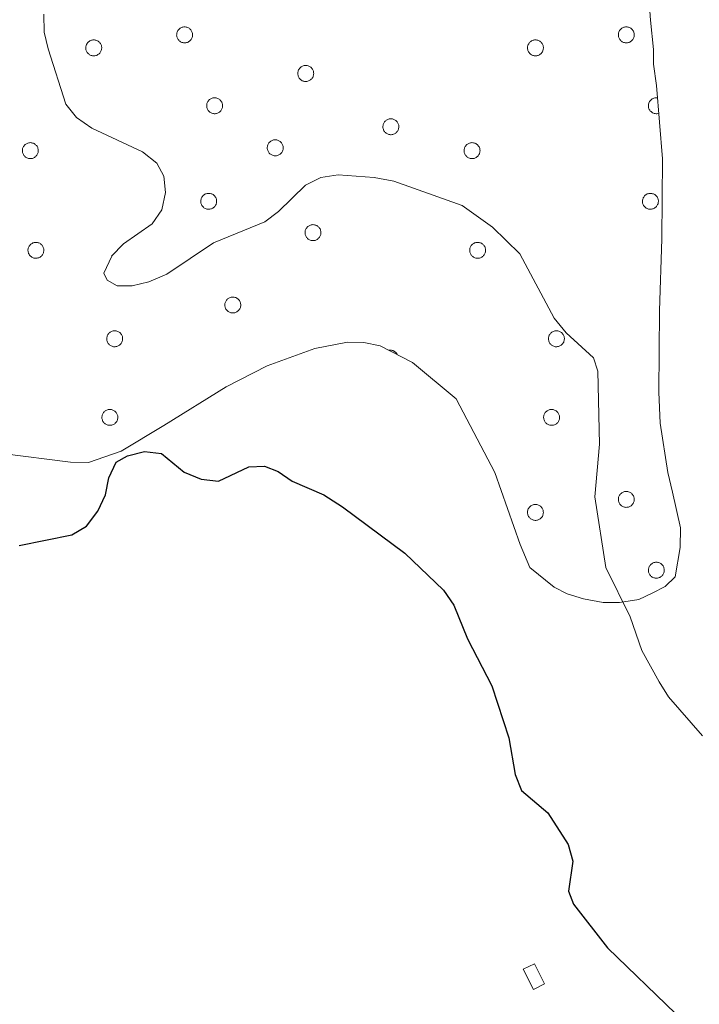
# Model space of a CAD drawing. Units: metres. Extents: x 582887 to 587379, y 4712339 to 4715364.
# Drawn here: x 584700 to 584799, y 4712915 to 4713059 of the extents above; entities that cross this region are included whole.
import ezdxf

# ---------------------------------------------------------------- set-up
doc = ezdxf.new("R2010")
doc.units = ezdxf.units.M
doc.header["$MEASUREMENT"] = 0
for name, color, linetype, lineweight in [('Level 15', 1, 'Continuous', 0), ('Level 35', 92, 'Continuous', 0), ('Level 36', 19, 'Continuous', 40), ('Level 4', 36, 'Continuous', 30), ('Level 5', 36, 'Continuous', 0), ('Level 52', 1, 'Continuous', 13)]:
    doc.layers.add(name, color=color, linetype=linetype, lineweight=lineweight)

msp = doc.modelspace()

# ---------------------------------------------------------------- linework, layer by layer
at = {"layer": 'Level 15', "color": 5, "linetype": 'Continuous', "lineweight": 0}
msp.add_polyline3d([(584773.3, 4712919.95, 429.34), (584774.8, 4712916.99, 429.34), (584776.42, 4712917.81, 429.34), (584774.92, 4712920.77, 429.34), (584773.3, 4712919.95, 429.34)], dxfattribs=at)
at = {"layer": 'Level 35', "color": 92, "linetype": 'Continuous', "lineweight": 0, "ltscale": 0.5}
for points in [[(584791.04, 4713069.72, 419.37), (584791.89, 4713058.51, 419.37), (584792.33, 4713054.22, 419.37), (584792.31, 4713052.07, 419.37), (584792.76, 4713048.97, 419.37), (584793.62, 4713038.24, 419.37), (584793.52, 4713026.57, 419.37), (584793.19, 4713016.09, 419.37), (584793.08, 4713004.18, 419.37), (584793.28, 4712999.65, 419.92), (584794.41, 4712992.49, 420.64), (584795.1, 4712989.62, 420.83), (584796.24, 4712984.37, 421.01), (584796.22, 4712981.51, 421.19), (584795.47, 4712977.23, 421.55), (584794.02, 4712975.81, 421.73), (584792.11, 4712974.88, 421.73), (584790.19, 4712973.94, 422.1), (584787.33, 4712973.49, 422.64), (584784.95, 4712973.51, 423), (584782.09, 4712974.01, 423.37), (584779.72, 4712974.75, 423.91), (584777.82, 4712975.72, 423.91), (584774.27, 4712978.61, 424.09), (584772.87, 4712981.96, 424.09), (584769.15, 4712992.47, 424.09), (584763.53, 4713003.24, 423.91), (584757.14, 4713008.54, 423.55), (584752.4, 4713010.97, 423.37), (584750.02, 4713011.46, 423.18), (584747.64, 4713011.49, 423.18), (584742.87, 4713010.58, 423), (584735.93, 4713008.02, 423)], [(584735.93, 4713008.02, 423), (584729.95, 4713004.97, 423), (584720.85, 4712999.33, 423.37), (584714.62, 4712995.57, 424.27), (584709.84, 4712993.95, 424.64), (584707.22, 4712993.97, 424.64), (584697.22, 4712995.25, 424.82), (584689.37, 4712996.03, 425.54), (584679.14, 4712998.51, 425.54), (584675.35, 4713000.92, 425.54), (584673.7, 4713003.32, 425.54), (584673.02, 4713006.9, 425.54), (584671.93, 4713018.11, 425.54), (584670.99, 4713020.26, 425.54), (584666.07, 4713029.84, 427.36), (584665.14, 4713031.75, 427.9), (584664.21, 4713034.14, 428.27), (584663.52, 4713037.48, 428.27), (584663.31, 4713040.34, 428.27), (584663.16, 4713051.07, 428.09), (584663, 4713059.88, 427.36)]]:
    msp.add_polyline3d(points, dxfattribs=at)
at = {"layer": 'Level 36', "color": 92, "linetype": 'Continuous', "lineweight": 0}
for points in [[(584722.78, 4713056.77), (584722.83, 4713056.88), (584722.88, 4713056.98), (584722.95, 4713057.07), (584723.03, 4713057.16), (584723.11, 4713057.24), (584723.2, 4713057.31), (584723.3, 4713057.37), (584723.41, 4713057.42), (584723.51, 4713057.46), (584723.63, 4713057.49), (584723.74, 4713057.51), (584723.85, 4713057.52), (584723.97, 4713057.51), (584724.09, 4713057.49), (584724.2, 4713057.47), (584724.31, 4713057.43), (584724.41, 4713057.38), (584724.51, 4713057.32), (584724.6, 4713057.25), (584724.69, 4713057.17), (584724.77, 4713057.08), (584724.83, 4713056.99), (584724.89, 4713056.89), (584724.94, 4713056.79), (584724.98, 4713056.68), (584725.01, 4713056.56), (584725.02, 4713056.45), (584725.03, 4713056.33), (584725.02, 4713056.22), (584725, 4713056.1), (584724.97, 4713055.99), (584724.93, 4713055.88), (584724.87, 4713055.78), (584724.81, 4713055.68), (584724.74, 4713055.59), (584724.66, 4713055.51), (584724.57, 4713055.43), (584724.48, 4713055.37), (584724.38, 4713055.31), (584724.27, 4713055.26), (584724.16, 4713055.23), (584724.05, 4713055.21), (584723.93, 4713055.19), (584723.82, 4713055.19), (584723.7, 4713055.2), (584723.59, 4713055.22), (584723.48, 4713055.26), (584723.37, 4713055.3), (584723.27, 4713055.36), (584723.17, 4713055.42), (584723.08, 4713055.5), (584723, 4713055.58), (584722.93, 4713055.67), (584722.86, 4713055.76), (584722.81, 4713055.87), (584722.77, 4713055.98), (584722.73, 4713056.09), (584722.71, 4713056.2), (584722.7, 4713056.32), (584722.71, 4713056.43), (584722.72, 4713056.55), (584722.74, 4713056.66), (584722.78, 4713056.77)], [(584787.26, 4713056.77), (584787.31, 4713056.88), (584787.36, 4713056.98), (584787.43, 4713057.07), (584787.51, 4713057.16), (584787.59, 4713057.24), (584787.68, 4713057.31), (584787.78, 4713057.37), (584787.88, 4713057.42), (584787.99, 4713057.46), (584788.1, 4713057.49), (584788.22, 4713057.51), (584788.33, 4713057.51), (584788.45, 4713057.51), (584788.57, 4713057.49), (584788.68, 4713057.46), (584788.79, 4713057.43), (584788.89, 4713057.38), (584788.99, 4713057.32), (584789.08, 4713057.25), (584789.17, 4713057.17), (584789.25, 4713057.08), (584789.31, 4713056.99), (584789.37, 4713056.89), (584789.42, 4713056.79), (584789.46, 4713056.68), (584789.49, 4713056.56), (584789.5, 4713056.45), (584789.51, 4713056.33), (584789.5, 4713056.22), (584789.48, 4713056.1), (584789.45, 4713055.99), (584789.41, 4713055.88), (584789.35, 4713055.78), (584789.29, 4713055.68), (584789.22, 4713055.59), (584789.14, 4713055.51), (584789.05, 4713055.43), (584788.96, 4713055.37), (584788.85, 4713055.31), (584788.75, 4713055.26), (584788.64, 4713055.23), (584788.53, 4713055.2), (584788.41, 4713055.19), (584788.29, 4713055.19), (584788.18, 4713055.2), (584788.07, 4713055.22), (584787.95, 4713055.26), (584787.85, 4713055.3), (584787.75, 4713055.36), (584787.65, 4713055.42), (584787.56, 4713055.5), (584787.48, 4713055.58), (584787.41, 4713055.67), (584787.34, 4713055.76), (584787.29, 4713055.87), (584787.25, 4713055.97), (584787.21, 4713056.08), (584787.19, 4713056.2), (584787.18, 4713056.32), (584787.18, 4713056.43), (584787.2, 4713056.54), (584787.22, 4713056.66), (584787.26, 4713056.77)], [(584709.51, 4713054.87), (584709.56, 4713054.97), (584709.62, 4713055.08), (584709.69, 4713055.17), (584709.76, 4713055.26), (584709.85, 4713055.34), (584709.94, 4713055.41), (584710.04, 4713055.47), (584710.14, 4713055.52), (584710.25, 4713055.56), (584710.36, 4713055.59), (584710.47, 4713055.61), (584710.59, 4713055.61), (584710.71, 4713055.61), (584710.82, 4713055.59), (584710.93, 4713055.56), (584711.04, 4713055.53), (584711.15, 4713055.48), (584711.25, 4713055.42), (584711.34, 4713055.35), (584711.43, 4713055.27), (584711.5, 4713055.18), (584711.57, 4713055.09), (584711.63, 4713054.99), (584711.68, 4713054.88), (584711.71, 4713054.78), (584711.74, 4713054.66), (584711.76, 4713054.55), (584711.76, 4713054.43), (584711.75, 4713054.32), (584711.73, 4713054.2), (584711.7, 4713054.09), (584711.66, 4713053.98), (584711.61, 4713053.88), (584711.55, 4713053.78), (584711.48, 4713053.69), (584711.4, 4713053.61), (584711.31, 4713053.53), (584711.21, 4713053.47), (584711.11, 4713053.41), (584711.01, 4713053.36), (584710.89, 4713053.33), (584710.78, 4713053.3), (584710.67, 4713053.29), (584710.55, 4713053.29), (584710.43, 4713053.3), (584710.32, 4713053.32), (584710.21, 4713053.36), (584710.1, 4713053.4), (584710, 4713053.46), (584709.91, 4713053.52), (584709.82, 4713053.6), (584709.73, 4713053.68), (584709.66, 4713053.77), (584709.6, 4713053.86), (584709.54, 4713053.97), (584709.5, 4713054.07), (584709.47, 4713054.18), (584709.45, 4713054.3), (584709.44, 4713054.41), (584709.44, 4713054.53), (584709.45, 4713054.64), (584709.48, 4713054.76), (584709.51, 4713054.87)], [(584773.99, 4713054.87), (584774.04, 4713054.97), (584774.1, 4713055.07), (584774.16, 4713055.17), (584774.24, 4713055.26), (584774.32, 4713055.34), (584774.42, 4713055.41), (584774.51, 4713055.47), (584774.62, 4713055.52), (584774.73, 4713055.56), (584774.84, 4713055.59), (584774.95, 4713055.61), (584775.07, 4713055.61), (584775.19, 4713055.61), (584775.3, 4713055.59), (584775.41, 4713055.56), (584775.52, 4713055.53), (584775.63, 4713055.48), (584775.73, 4713055.42), (584775.82, 4713055.35), (584775.9, 4713055.27), (584775.98, 4713055.18), (584776.05, 4713055.09), (584776.11, 4713054.99), (584776.16, 4713054.88), (584776.19, 4713054.78), (584776.22, 4713054.66), (584776.24, 4713054.55), (584776.24, 4713054.43), (584776.23, 4713054.32), (584776.21, 4713054.2), (584776.18, 4713054.09), (584776.14, 4713053.98), (584776.09, 4713053.88), (584776.03, 4713053.78), (584775.95, 4713053.69), (584775.87, 4713053.61), (584775.79, 4713053.53), (584775.69, 4713053.46), (584775.59, 4713053.41), (584775.48, 4713053.36), (584775.37, 4713053.33), (584775.26, 4713053.3), (584775.15, 4713053.29), (584775.03, 4713053.29), (584774.91, 4713053.3), (584774.8, 4713053.32), (584774.69, 4713053.36), (584774.58, 4713053.4), (584774.48, 4713053.46), (584774.38, 4713053.52), (584774.29, 4713053.59), (584774.21, 4713053.68), (584774.14, 4713053.77), (584774.08, 4713053.86), (584774.02, 4713053.97), (584773.98, 4713054.07), (584773.95, 4713054.18), (584773.93, 4713054.3), (584773.92, 4713054.41), (584773.92, 4713054.53), (584773.93, 4713054.64), (584773.96, 4713054.76), (584773.99, 4713054.87)], [(584740.46, 4713051.14), (584740.51, 4713051.24), (584740.57, 4713051.34), (584740.63, 4713051.44), (584740.71, 4713051.52), (584740.79, 4713051.6), (584740.88, 4713051.68), (584740.98, 4713051.74), (584741.09, 4713051.79), (584741.19, 4713051.83), (584741.31, 4713051.86), (584741.42, 4713051.88), (584741.54, 4713051.88), (584741.65, 4713051.88), (584741.77, 4713051.86), (584741.88, 4713051.83), (584741.99, 4713051.79), (584742.09, 4713051.74), (584742.19, 4713051.68), (584742.29, 4713051.62), (584742.37, 4713051.54), (584742.45, 4713051.45), (584742.52, 4713051.36), (584742.58, 4713051.26), (584742.62, 4713051.15), (584742.66, 4713051.04), (584742.69, 4713050.93), (584742.7, 4713050.82), (584742.71, 4713050.7), (584742.7, 4713050.58), (584742.68, 4713050.47), (584742.65, 4713050.36), (584742.61, 4713050.25), (584742.56, 4713050.15), (584742.49, 4713050.05), (584742.42, 4713049.96), (584742.34, 4713049.88), (584742.25, 4713049.8), (584742.16, 4713049.73), (584742.06, 4713049.68), (584741.95, 4713049.63), (584741.84, 4713049.6), (584741.73, 4713049.57), (584741.61, 4713049.56), (584741.5, 4713049.56), (584741.38, 4713049.57), (584741.27, 4713049.59), (584741.16, 4713049.62), (584741.05, 4713049.67), (584740.95, 4713049.72), (584740.85, 4713049.79), (584740.76, 4713049.86), (584740.68, 4713049.94), (584740.61, 4713050.04), (584740.55, 4713050.13), (584740.49, 4713050.23), (584740.45, 4713050.34), (584740.42, 4713050.45), (584740.39, 4713050.57), (584740.39, 4713050.68), (584740.39, 4713050.8), (584740.4, 4713050.91), (584740.43, 4713051.03), (584740.46, 4713051.14)], [(584727.16, 4713046.43), (584727.21, 4713046.53), (584727.27, 4713046.63), (584727.33, 4713046.73), (584727.41, 4713046.82), (584727.49, 4713046.9), (584727.59, 4713046.97), (584727.69, 4713047.03), (584727.79, 4713047.08), (584727.9, 4713047.12), (584728.01, 4713047.15), (584728.12, 4713047.17), (584728.24, 4713047.17), (584728.35, 4713047.17), (584728.47, 4713047.15), (584728.58, 4713047.12), (584728.69, 4713047.08), (584728.8, 4713047.04), (584728.89, 4713046.98), (584728.99, 4713046.91), (584729.07, 4713046.83), (584729.15, 4713046.74), (584729.22, 4713046.65), (584729.28, 4713046.55), (584729.33, 4713046.44), (584729.36, 4713046.34), (584729.39, 4713046.22), (584729.41, 4713046.11), (584729.41, 4713045.99), (584729.4, 4713045.88), (584729.38, 4713045.76), (584729.35, 4713045.65), (584729.31, 4713045.54), (584729.26, 4713045.44), (584729.2, 4713045.34), (584729.13, 4713045.25), (584729.05, 4713045.17), (584728.96, 4713045.09), (584728.86, 4713045.02), (584728.76, 4713044.97), (584728.65, 4713044.92), (584728.54, 4713044.89), (584728.43, 4713044.86), (584728.31, 4713044.85), (584728.2, 4713044.85), (584728.08, 4713044.86), (584727.97, 4713044.88), (584727.86, 4713044.92), (584727.75, 4713044.96), (584727.65, 4713045.02), (584727.55, 4713045.08), (584727.47, 4713045.15), (584727.38, 4713045.24), (584727.31, 4713045.33), (584727.25, 4713045.42), (584727.19, 4713045.52), (584727.15, 4713045.63), (584727.12, 4713045.74), (584727.1, 4713045.86), (584727.09, 4713045.97), (584727.09, 4713046.09), (584727.1, 4713046.2), (584727.13, 4713046.32), (584727.16, 4713046.43)], [(584752.89, 4713043.36), (584752.94, 4713043.46), (584752.99, 4713043.56), (584753.06, 4713043.66), (584753.14, 4713043.75), (584753.22, 4713043.83), (584753.31, 4713043.9), (584753.41, 4713043.96), (584753.52, 4713044.01), (584753.63, 4713044.05), (584753.74, 4713044.08), (584753.85, 4713044.1), (584753.97, 4713044.1), (584754.08, 4713044.1), (584754.2, 4713044.08), (584754.31, 4713044.06), (584754.42, 4713044.02), (584754.52, 4713043.97), (584754.62, 4713043.91), (584754.72, 4713043.84), (584754.8, 4713043.76), (584754.88, 4713043.67), (584754.95, 4713043.58), (584755.01, 4713043.48), (584755.05, 4713043.38), (584755.09, 4713043.26), (584755.12, 4713043.15), (584755.13, 4713043.04), (584755.14, 4713042.92), (584755.13, 4713042.81), (584755.11, 4713042.69), (584755.08, 4713042.58), (584755.04, 4713042.47), (584754.99, 4713042.37), (584754.93, 4713042.27), (584754.85, 4713042.18), (584754.77, 4713042.1), (584754.69, 4713042.02), (584754.59, 4713041.96), (584754.49, 4713041.9), (584754.38, 4713041.85), (584754.27, 4713041.82), (584754.16, 4713041.8), (584754.04, 4713041.78), (584753.93, 4713041.78), (584753.81, 4713041.79), (584753.7, 4713041.81), (584753.59, 4713041.85), (584753.48, 4713041.89), (584753.38, 4713041.95), (584753.28, 4713042.01), (584753.19, 4713042.08), (584753.11, 4713042.17), (584753.04, 4713042.26), (584752.97, 4713042.35), (584752.92, 4713042.46), (584752.88, 4713042.56), (584752.85, 4713042.68), (584752.82, 4713042.79), (584752.81, 4713042.9), (584752.82, 4713043.02), (584752.83, 4713043.14), (584752.85, 4713043.25), (584752.89, 4713043.36)], [(584700.26, 4713039.87), (584700.31, 4713039.98), (584700.36, 4713040.08), (584700.43, 4713040.17), (584700.51, 4713040.26), (584700.59, 4713040.34), (584700.68, 4713040.41), (584700.78, 4713040.47), (584700.89, 4713040.52), (584700.99, 4713040.56), (584701.11, 4713040.59), (584701.22, 4713040.61), (584701.34, 4713040.62), (584701.45, 4713040.61), (584701.57, 4713040.6), (584701.68, 4713040.57), (584701.79, 4713040.53), (584701.89, 4713040.48), (584701.99, 4713040.42), (584702.09, 4713040.35), (584702.17, 4713040.27), (584702.25, 4713040.19), (584702.32, 4713040.09), (584702.37, 4713039.99), (584702.42, 4713039.89), (584702.46, 4713039.78), (584702.49, 4713039.66), (584702.5, 4713039.55), (584702.51, 4713039.44), (584702.5, 4713039.32), (584702.48, 4713039.2), (584702.45, 4713039.09), (584702.41, 4713038.98), (584702.36, 4713038.88), (584702.29, 4713038.78), (584702.22, 4713038.69), (584702.14, 4713038.61), (584702.05, 4713038.53), (584701.96, 4713038.47), (584701.86, 4713038.41), (584701.75, 4713038.37), (584701.64, 4713038.33), (584701.53, 4713038.31), (584701.41, 4713038.3), (584701.3, 4713038.29), (584701.18, 4713038.3), (584701.07, 4713038.33), (584700.96, 4713038.36), (584700.85, 4713038.4), (584700.75, 4713038.46), (584700.65, 4713038.52), (584700.56, 4713038.6), (584700.48, 4713038.68), (584700.41, 4713038.77), (584700.34, 4713038.87), (584700.29, 4713038.97), (584700.25, 4713039.08), (584700.21, 4713039.19), (584700.19, 4713039.3), (584700.18, 4713039.42), (584700.19, 4713039.53), (584700.2, 4713039.65), (584700.22, 4713039.76), (584700.26, 4713039.87)], [(584736.01, 4713040.29), (584736.06, 4713040.39), (584736.11, 4713040.5), (584736.18, 4713040.59), (584736.26, 4713040.68), (584736.34, 4713040.76), (584736.43, 4713040.83), (584736.53, 4713040.89), (584736.63, 4713040.94), (584736.74, 4713040.98), (584736.86, 4713041.01), (584736.97, 4713041.03), (584737.09, 4713041.03), (584737.2, 4713041.03), (584737.32, 4713041.01), (584737.43, 4713040.98), (584737.54, 4713040.95), (584737.64, 4713040.9), (584737.74, 4713040.84), (584737.83, 4713040.77), (584737.92, 4713040.69), (584738, 4713040.6), (584738.07, 4713040.51), (584738.13, 4713040.41), (584738.17, 4713040.3), (584738.21, 4713040.2), (584738.24, 4713040.08), (584738.25, 4713039.97), (584738.26, 4713039.85), (584738.25, 4713039.74), (584738.23, 4713039.62), (584738.2, 4713039.51), (584738.16, 4713039.4), (584738.11, 4713039.3), (584738.04, 4713039.2), (584737.97, 4713039.11), (584737.89, 4713039.03), (584737.8, 4713038.95), (584737.71, 4713038.89), (584737.61, 4713038.83), (584737.5, 4713038.78), (584737.39, 4713038.75), (584737.28, 4713038.72), (584737.16, 4713038.71), (584737.05, 4713038.71), (584736.93, 4713038.72), (584736.82, 4713038.74), (584736.71, 4713038.78), (584736.6, 4713038.82), (584736.5, 4713038.88), (584736.4, 4713038.94), (584736.31, 4713039.01), (584736.23, 4713039.1), (584736.16, 4713039.19), (584736.09, 4713039.28), (584736.04, 4713039.39), (584736, 4713039.49), (584735.96, 4713039.6), (584735.94, 4713039.72), (584735.93, 4713039.83), (584735.94, 4713039.95), (584735.95, 4713040.06), (584735.97, 4713040.18), (584736.01, 4713040.29)], [(584764.74, 4713039.87), (584764.79, 4713039.98), (584764.84, 4713040.08), (584764.91, 4713040.17), (584764.99, 4713040.26), (584765.07, 4713040.34), (584765.16, 4713040.41), (584765.26, 4713040.47), (584765.36, 4713040.52), (584765.47, 4713040.56), (584765.59, 4713040.59), (584765.7, 4713040.61), (584765.81, 4713040.62), (584765.93, 4713040.61), (584766.05, 4713040.59), (584766.16, 4713040.57), (584766.27, 4713040.53), (584766.37, 4713040.48), (584766.47, 4713040.42), (584766.56, 4713040.35), (584766.65, 4713040.27), (584766.73, 4713040.18), (584766.79, 4713040.09), (584766.85, 4713039.99), (584766.9, 4713039.89), (584766.94, 4713039.78), (584766.97, 4713039.66), (584766.98, 4713039.55), (584766.99, 4713039.43), (584766.98, 4713039.32), (584766.96, 4713039.2), (584766.93, 4713039.09), (584766.89, 4713038.98), (584766.83, 4713038.88), (584766.77, 4713038.78), (584766.7, 4713038.69), (584766.62, 4713038.61), (584766.53, 4713038.53), (584766.44, 4713038.47), (584766.34, 4713038.41), (584766.23, 4713038.36), (584766.12, 4713038.33), (584766.01, 4713038.31), (584765.89, 4713038.29), (584765.77, 4713038.29), (584765.66, 4713038.3), (584765.55, 4713038.33), (584765.43, 4713038.36), (584765.33, 4713038.4), (584765.23, 4713038.46), (584765.13, 4713038.52), (584765.04, 4713038.6), (584764.96, 4713038.68), (584764.89, 4713038.77), (584764.82, 4713038.86), (584764.77, 4713038.97), (584764.73, 4713039.08), (584764.69, 4713039.19), (584764.67, 4713039.3), (584764.66, 4713039.42), (584764.67, 4713039.53), (584764.68, 4713039.65), (584764.7, 4713039.76), (584764.74, 4713039.87)], [(584726.3, 4713032.48), (584726.34, 4713032.58), (584726.4, 4713032.68), (584726.47, 4713032.78), (584726.54, 4713032.87), (584726.63, 4713032.94), (584726.72, 4713033.02), (584726.82, 4713033.08), (584726.92, 4713033.13), (584727.03, 4713033.17), (584727.14, 4713033.2), (584727.26, 4713033.22), (584727.37, 4713033.22), (584727.49, 4713033.22), (584727.6, 4713033.2), (584727.72, 4713033.17), (584727.83, 4713033.14), (584727.93, 4713033.09), (584728.03, 4713033.03), (584728.12, 4713032.96), (584728.21, 4713032.88), (584728.29, 4713032.79), (584728.35, 4713032.7), (584728.41, 4713032.6), (584728.46, 4713032.49), (584728.5, 4713032.38), (584728.53, 4713032.27), (584728.54, 4713032.16), (584728.54, 4713032.04), (584728.54, 4713031.93), (584728.52, 4713031.81), (584728.49, 4713031.7), (584728.45, 4713031.59), (584728.39, 4713031.49), (584728.33, 4713031.39), (584728.26, 4713031.3), (584728.18, 4713031.22), (584728.09, 4713031.14), (584728, 4713031.08), (584727.89, 4713031.02), (584727.79, 4713030.97), (584727.68, 4713030.94), (584727.56, 4713030.91), (584727.45, 4713030.9), (584727.33, 4713030.9), (584727.22, 4713030.91), (584727.1, 4713030.93), (584726.99, 4713030.97), (584726.89, 4713031.01), (584726.78, 4713031.06), (584726.69, 4713031.13), (584726.6, 4713031.2), (584726.52, 4713031.29), (584726.44, 4713031.38), (584726.38, 4713031.47), (584726.33, 4713031.58), (584726.28, 4713031.68), (584726.25, 4713031.79), (584726.23, 4713031.91), (584726.22, 4713032.02), (584726.22, 4713032.14), (584726.24, 4713032.25), (584726.26, 4713032.37), (584726.3, 4713032.48)], [(584790.78, 4713032.48), (584790.82, 4713032.58), (584790.88, 4713032.68), (584790.95, 4713032.78), (584791.02, 4713032.86), (584791.11, 4713032.94), (584791.2, 4713033.02), (584791.3, 4713033.08), (584791.4, 4713033.13), (584791.51, 4713033.17), (584791.62, 4713033.2), (584791.74, 4713033.22), (584791.85, 4713033.22), (584791.97, 4713033.22), (584792.08, 4713033.2), (584792.19, 4713033.17), (584792.3, 4713033.14), (584792.41, 4713033.08), (584792.51, 4713033.03), (584792.6, 4713032.96), (584792.69, 4713032.88), (584792.76, 4713032.79), (584792.83, 4713032.7), (584792.89, 4713032.6), (584792.94, 4713032.49), (584792.98, 4713032.38), (584793, 4713032.27), (584793.02, 4713032.16), (584793.02, 4713032.04), (584793.01, 4713031.92), (584792.99, 4713031.81), (584792.97, 4713031.7), (584792.92, 4713031.59), (584792.87, 4713031.49), (584792.81, 4713031.39), (584792.74, 4713031.3), (584792.66, 4713031.22), (584792.57, 4713031.14), (584792.47, 4713031.07), (584792.37, 4713031.02), (584792.27, 4713030.97), (584792.16, 4713030.94), (584792.04, 4713030.91), (584791.93, 4713030.9), (584791.81, 4713030.9), (584791.7, 4713030.91), (584791.58, 4713030.93), (584791.47, 4713030.97), (584791.37, 4713031.01), (584791.26, 4713031.06), (584791.17, 4713031.13), (584791.08, 4713031.2), (584791, 4713031.28), (584790.92, 4713031.38), (584790.86, 4713031.47), (584790.81, 4713031.57), (584790.76, 4713031.68), (584790.73, 4713031.79), (584790.71, 4713031.91), (584790.7, 4713032.02), (584790.7, 4713032.14), (584790.71, 4713032.25), (584790.74, 4713032.37), (584790.78, 4713032.48)], [(584741.52, 4713027.9), (584741.56, 4713028.01), (584741.62, 4713028.11), (584741.69, 4713028.2), (584741.76, 4713028.29), (584741.85, 4713028.37), (584741.94, 4713028.44), (584742.04, 4713028.5), (584742.14, 4713028.55), (584742.25, 4713028.59), (584742.36, 4713028.62), (584742.48, 4713028.64), (584742.59, 4713028.65), (584742.71, 4713028.64), (584742.82, 4713028.62), (584742.93, 4713028.6), (584743.04, 4713028.56), (584743.15, 4713028.51), (584743.25, 4713028.45), (584743.34, 4713028.38), (584743.43, 4713028.3), (584743.5, 4713028.22), (584743.57, 4713028.12), (584743.63, 4713028.02), (584743.68, 4713027.92), (584743.72, 4713027.81), (584743.74, 4713027.7), (584743.76, 4713027.58), (584743.76, 4713027.46), (584743.75, 4713027.35), (584743.74, 4713027.23), (584743.71, 4713027.12), (584743.66, 4713027.02), (584743.61, 4713026.91), (584743.55, 4713026.81), (584743.48, 4713026.72), (584743.4, 4713026.64), (584743.31, 4713026.56), (584743.21, 4713026.5), (584743.11, 4713026.44), (584743.01, 4713026.4), (584742.9, 4713026.36), (584742.78, 4713026.34), (584742.67, 4713026.32), (584742.55, 4713026.32), (584742.44, 4713026.33), (584742.32, 4713026.36), (584742.21, 4713026.39), (584742.11, 4713026.43), (584742, 4713026.49), (584741.91, 4713026.55), (584741.82, 4713026.63), (584741.74, 4713026.71), (584741.66, 4713026.8), (584741.6, 4713026.9), (584741.55, 4713027), (584741.5, 4713027.1), (584741.47, 4713027.22), (584741.45, 4713027.33), (584741.44, 4713027.45), (584741.44, 4713027.56), (584741.45, 4713027.68), (584741.48, 4713027.79), (584741.52, 4713027.9)], [(584701.07, 4713025.33), (584701.12, 4713025.43), (584701.18, 4713025.53), (584701.25, 4713025.63), (584701.32, 4713025.71), (584701.41, 4713025.79), (584701.5, 4713025.86), (584701.59, 4713025.92), (584701.7, 4713025.98), (584701.81, 4713026.02), (584701.92, 4713026.05), (584702.03, 4713026.06), (584702.15, 4713026.07), (584702.27, 4713026.07), (584702.38, 4713026.05), (584702.49, 4713026.02), (584702.6, 4713025.98), (584702.71, 4713025.93), (584702.81, 4713025.88), (584702.9, 4713025.8), (584702.98, 4713025.73), (584703.06, 4713025.64), (584703.13, 4713025.55), (584703.19, 4713025.45), (584703.24, 4713025.34), (584703.27, 4713025.23), (584703.3, 4713025.12), (584703.32, 4713025), (584703.32, 4713024.89), (584703.31, 4713024.77), (584703.29, 4713024.66), (584703.26, 4713024.55), (584703.22, 4713024.44), (584703.17, 4713024.34), (584703.11, 4713024.24), (584703.04, 4713024.15), (584702.96, 4713024.06), (584702.87, 4713023.99), (584702.77, 4713023.92), (584702.67, 4713023.87), (584702.57, 4713023.82), (584702.45, 4713023.79), (584702.34, 4713023.76), (584702.23, 4713023.75), (584702.11, 4713023.75), (584701.99, 4713023.76), (584701.88, 4713023.78), (584701.77, 4713023.82), (584701.66, 4713023.86), (584701.56, 4713023.91), (584701.47, 4713023.98), (584701.37, 4713024.05), (584701.29, 4713024.13), (584701.22, 4713024.22), (584701.16, 4713024.32), (584701.1, 4713024.42), (584701.06, 4713024.53), (584701.03, 4713024.64), (584701.01, 4713024.76), (584701, 4713024.87), (584701, 4713024.99), (584701.01, 4713025.1), (584701.04, 4713025.22), (584701.07, 4713025.33)], [(584765.55, 4713025.32), (584765.6, 4713025.43), (584765.66, 4713025.53), (584765.72, 4713025.63), (584765.8, 4713025.71), (584765.88, 4713025.79), (584765.98, 4713025.86), (584766.07, 4713025.92), (584766.18, 4713025.98), (584766.29, 4713026.02), (584766.4, 4713026.05), (584766.51, 4713026.06), (584766.63, 4713026.07), (584766.74, 4713026.07), (584766.86, 4713026.05), (584766.97, 4713026.02), (584767.08, 4713025.98), (584767.19, 4713025.93), (584767.29, 4713025.87), (584767.38, 4713025.8), (584767.46, 4713025.73), (584767.54, 4713025.64), (584767.61, 4713025.55), (584767.67, 4713025.45), (584767.72, 4713025.34), (584767.75, 4713025.23), (584767.78, 4713025.12), (584767.8, 4713025), (584767.8, 4713024.89), (584767.79, 4713024.77), (584767.77, 4713024.66), (584767.74, 4713024.55), (584767.7, 4713024.44), (584767.65, 4713024.34), (584767.59, 4713024.24), (584767.51, 4713024.15), (584767.43, 4713024.06), (584767.35, 4713023.99), (584767.25, 4713023.92), (584767.15, 4713023.87), (584767.04, 4713023.82), (584766.93, 4713023.78), (584766.82, 4713023.76), (584766.71, 4713023.75), (584766.59, 4713023.75), (584766.47, 4713023.76), (584766.36, 4713023.78), (584766.25, 4713023.81), (584766.14, 4713023.86), (584766.04, 4713023.91), (584765.94, 4713023.98), (584765.85, 4713024.05), (584765.77, 4713024.13), (584765.7, 4713024.22), (584765.64, 4713024.32), (584765.58, 4713024.42), (584765.54, 4713024.53), (584765.51, 4713024.64), (584765.49, 4713024.76), (584765.48, 4713024.87), (584765.48, 4713024.99), (584765.49, 4713025.1), (584765.52, 4713025.22), (584765.55, 4713025.32)], [(584729.82, 4713017.34), (584729.86, 4713017.44), (584729.92, 4713017.55), (584729.99, 4713017.64), (584730.06, 4713017.73), (584730.15, 4713017.81), (584730.24, 4713017.88), (584730.34, 4713017.94), (584730.44, 4713017.99), (584730.55, 4713018.03), (584730.66, 4713018.06), (584730.78, 4713018.08), (584730.89, 4713018.08), (584731.01, 4713018.08), (584731.12, 4713018.06), (584731.23, 4713018.04), (584731.34, 4713018), (584731.45, 4713017.95), (584731.55, 4713017.89), (584731.64, 4713017.82), (584731.73, 4713017.74), (584731.8, 4713017.66), (584731.87, 4713017.56), (584731.93, 4713017.46), (584731.98, 4713017.36), (584732.02, 4713017.25), (584732.04, 4713017.13), (584732.06, 4713017.02), (584732.06, 4713016.9), (584732.05, 4713016.79), (584732.03, 4713016.67), (584732.01, 4713016.56), (584731.96, 4713016.45), (584731.91, 4713016.35), (584731.85, 4713016.25), (584731.78, 4713016.16), (584731.7, 4713016.08), (584731.61, 4713016), (584731.51, 4713015.94), (584731.41, 4713015.88), (584731.31, 4713015.84), (584731.2, 4713015.8), (584731.08, 4713015.78), (584730.97, 4713015.76), (584730.85, 4713015.76), (584730.74, 4713015.77), (584730.62, 4713015.8), (584730.51, 4713015.83), (584730.41, 4713015.87), (584730.3, 4713015.93), (584730.21, 4713015.99), (584730.12, 4713016.06), (584730.04, 4713016.15), (584729.96, 4713016.24), (584729.9, 4713016.33), (584729.85, 4713016.44), (584729.8, 4713016.54), (584729.77, 4713016.66), (584729.75, 4713016.77), (584729.74, 4713016.88), (584729.74, 4713017), (584729.75, 4713017.12), (584729.78, 4713017.23), (584729.82, 4713017.34)], [(584712.57, 4713012.41), (584712.62, 4713012.52), (584712.68, 4713012.62), (584712.75, 4713012.71), (584712.82, 4713012.8), (584712.91, 4713012.88), (584713, 4713012.95), (584713.1, 4713013.01), (584713.2, 4713013.06), (584713.31, 4713013.1), (584713.42, 4713013.13), (584713.53, 4713013.15), (584713.65, 4713013.16), (584713.77, 4713013.15), (584713.88, 4713013.14), (584713.99, 4713013.11), (584714.1, 4713013.07), (584714.21, 4713013.02), (584714.31, 4713012.96), (584714.4, 4713012.89), (584714.49, 4713012.81), (584714.56, 4713012.73), (584714.63, 4713012.63), (584714.69, 4713012.53), (584714.74, 4713012.43), (584714.78, 4713012.32), (584714.8, 4713012.2), (584714.82, 4713012.09), (584714.82, 4713011.97), (584714.81, 4713011.86), (584714.79, 4713011.74), (584714.76, 4713011.63), (584714.72, 4713011.52), (584714.67, 4713011.42), (584714.61, 4713011.32), (584714.54, 4713011.23), (584714.46, 4713011.15), (584714.37, 4713011.07), (584714.27, 4713011.01), (584714.17, 4713010.95), (584714.07, 4713010.91), (584713.95, 4713010.87), (584713.84, 4713010.85), (584713.73, 4713010.83), (584713.61, 4713010.83), (584713.5, 4713010.84), (584713.38, 4713010.87), (584713.27, 4713010.9), (584713.16, 4713010.94), (584713.06, 4713011), (584712.97, 4713011.06), (584712.88, 4713011.14), (584712.79, 4713011.22), (584712.72, 4713011.31), (584712.66, 4713011.41), (584712.6, 4713011.51), (584712.56, 4713011.62), (584712.53, 4713011.73), (584712.51, 4713011.84), (584712.5, 4713011.96), (584712.5, 4713012.07), (584712.51, 4713012.19), (584712.54, 4713012.3), (584712.57, 4713012.41)], [(584777.05, 4713012.41), (584777.1, 4713012.52), (584777.16, 4713012.62), (584777.23, 4713012.71), (584777.3, 4713012.8), (584777.39, 4713012.88), (584777.48, 4713012.95), (584777.57, 4713013.01), (584777.68, 4713013.06), (584777.79, 4713013.1), (584777.9, 4713013.13), (584778.01, 4713013.15), (584778.13, 4713013.16), (584778.25, 4713013.15), (584778.36, 4713013.13), (584778.47, 4713013.11), (584778.58, 4713013.07), (584778.69, 4713013.02), (584778.79, 4713012.96), (584778.88, 4713012.89), (584778.96, 4713012.81), (584779.04, 4713012.72), (584779.11, 4713012.63), (584779.17, 4713012.53), (584779.22, 4713012.43), (584779.25, 4713012.32), (584779.28, 4713012.2), (584779.3, 4713012.09), (584779.3, 4713011.97), (584779.29, 4713011.86), (584779.27, 4713011.74), (584779.24, 4713011.63), (584779.2, 4713011.52), (584779.15, 4713011.42), (584779.09, 4713011.32), (584779.02, 4713011.23), (584778.93, 4713011.15), (584778.85, 4713011.07), (584778.75, 4713011.01), (584778.65, 4713010.95), (584778.54, 4713010.9), (584778.43, 4713010.87), (584778.32, 4713010.85), (584778.21, 4713010.83), (584778.09, 4713010.83), (584777.97, 4713010.84), (584777.86, 4713010.87), (584777.75, 4713010.9), (584777.64, 4713010.94), (584777.54, 4713011), (584777.44, 4713011.06), (584777.35, 4713011.14), (584777.27, 4713011.22), (584777.2, 4713011.31), (584777.14, 4713011.4), (584777.08, 4713011.51), (584777.04, 4713011.62), (584777.01, 4713011.73), (584776.99, 4713011.84), (584776.98, 4713011.96), (584776.98, 4713012.07), (584776.99, 4713012.19), (584777.02, 4713012.3), (584777.05, 4713012.41)], [(584711.87, 4713000.93), (584711.92, 4713001.04), (584711.97, 4713001.14), (584712.04, 4713001.23), (584712.12, 4713001.32), (584712.2, 4713001.4), (584712.29, 4713001.47), (584712.39, 4713001.53), (584712.5, 4713001.58), (584712.6, 4713001.62), (584712.72, 4713001.65), (584712.83, 4713001.67), (584712.95, 4713001.68), (584713.06, 4713001.67), (584713.18, 4713001.66), (584713.29, 4713001.63), (584713.4, 4713001.59), (584713.5, 4713001.54), (584713.6, 4713001.48), (584713.69, 4713001.41), (584713.78, 4713001.33), (584713.86, 4713001.25), (584713.93, 4713001.15), (584713.99, 4713001.05), (584714.03, 4713000.95), (584714.07, 4713000.84), (584714.1, 4713000.73), (584714.11, 4713000.61), (584714.12, 4713000.5), (584714.11, 4713000.38), (584714.09, 4713000.27), (584714.06, 4713000.16), (584714.02, 4713000.05), (584713.97, 4712999.94), (584713.9, 4712999.85), (584713.83, 4712999.75), (584713.75, 4712999.67), (584713.66, 4712999.6), (584713.57, 4712999.53), (584713.47, 4712999.47), (584713.36, 4712999.43), (584713.25, 4712999.39), (584713.14, 4712999.37), (584713.02, 4712999.36), (584712.91, 4712999.36), (584712.79, 4712999.37), (584712.68, 4712999.39), (584712.57, 4712999.42), (584712.46, 4712999.47), (584712.36, 4712999.52), (584712.26, 4712999.58), (584712.17, 4712999.66), (584712.09, 4712999.74), (584712.02, 4712999.83), (584711.95, 4712999.93), (584711.9, 4713000.03), (584711.86, 4713000.14), (584711.83, 4713000.25), (584711.8, 4713000.36), (584711.79, 4713000.48), (584711.8, 4713000.59), (584711.81, 4713000.71), (584711.83, 4713000.82), (584711.87, 4713000.93)], [(584776.35, 4713000.93), (584776.4, 4713001.04), (584776.45, 4713001.14), (584776.52, 4713001.23), (584776.6, 4713001.32), (584776.68, 4713001.4), (584776.77, 4713001.47), (584776.87, 4713001.53), (584776.97, 4713001.58), (584777.08, 4713001.62), (584777.19, 4713001.65), (584777.31, 4713001.67), (584777.43, 4713001.68), (584777.54, 4713001.67), (584777.66, 4713001.66), (584777.77, 4713001.63), (584777.88, 4713001.59), (584777.98, 4713001.54), (584778.08, 4713001.48), (584778.17, 4713001.41), (584778.26, 4713001.33), (584778.34, 4713001.25), (584778.41, 4713001.15), (584778.46, 4713001.05), (584778.51, 4713000.95), (584778.55, 4713000.84), (584778.58, 4713000.73), (584778.59, 4713000.61), (584778.6, 4713000.5), (584778.59, 4713000.38), (584778.57, 4713000.27), (584778.54, 4713000.15), (584778.5, 4713000.05), (584778.45, 4712999.94), (584778.38, 4712999.84), (584778.31, 4712999.75), (584778.23, 4712999.67), (584778.14, 4712999.6), (584778.05, 4712999.53), (584777.95, 4712999.47), (584777.84, 4712999.43), (584777.73, 4712999.39), (584777.62, 4712999.37), (584777.5, 4712999.36), (584777.39, 4712999.36), (584777.27, 4712999.37), (584777.16, 4712999.39), (584777.05, 4712999.42), (584776.94, 4712999.46), (584776.84, 4712999.52), (584776.74, 4712999.58), (584776.65, 4712999.66), (584776.57, 4712999.74), (584776.5, 4712999.83), (584776.43, 4712999.93), (584776.38, 4713000.03), (584776.34, 4713000.14), (584776.3, 4713000.25), (584776.28, 4713000.36), (584776.27, 4713000.48), (584776.27, 4713000.59), (584776.29, 4713000.71), (584776.31, 4713000.82), (584776.35, 4713000.93)], [(584787.26, 4712988.96), (584787.3, 4712989.07), (584787.36, 4712989.17), (584787.43, 4712989.26), (584787.5, 4712989.35), (584787.59, 4712989.43), (584787.68, 4712989.5), (584787.78, 4712989.56), (584787.88, 4712989.61), (584787.99, 4712989.65), (584788.1, 4712989.68), (584788.22, 4712989.7), (584788.33, 4712989.71), (584788.45, 4712989.7), (584788.56, 4712989.69), (584788.68, 4712989.66), (584788.79, 4712989.62), (584788.89, 4712989.57), (584788.99, 4712989.51), (584789.08, 4712989.44), (584789.17, 4712989.36), (584789.25, 4712989.28), (584789.31, 4712989.18), (584789.37, 4712989.08), (584789.42, 4712988.98), (584789.46, 4712988.87), (584789.49, 4712988.76), (584789.5, 4712988.64), (584789.5, 4712988.53), (584789.5, 4712988.41), (584789.48, 4712988.3), (584789.45, 4712988.18), (584789.41, 4712988.08), (584789.35, 4712987.97), (584789.29, 4712987.88), (584789.22, 4712987.78), (584789.14, 4712987.7), (584789.05, 4712987.62), (584788.96, 4712987.56), (584788.85, 4712987.5), (584788.75, 4712987.46), (584788.64, 4712987.42), (584788.52, 4712987.4), (584788.41, 4712987.39), (584788.29, 4712987.38), (584788.18, 4712987.4), (584788.06, 4712987.42), (584787.95, 4712987.45), (584787.85, 4712987.5), (584787.74, 4712987.55), (584787.65, 4712987.61), (584787.56, 4712987.69), (584787.48, 4712987.77), (584787.4, 4712987.86), (584787.34, 4712987.96), (584787.29, 4712988.06), (584787.24, 4712988.17), (584787.21, 4712988.28), (584787.19, 4712988.39), (584787.18, 4712988.51), (584787.18, 4712988.62), (584787.2, 4712988.74), (584787.22, 4712988.85), (584787.26, 4712988.96)], [(584773.99, 4712987.06), (584774.04, 4712987.17), (584774.1, 4712987.27), (584774.16, 4712987.36), (584774.24, 4712987.45), (584774.32, 4712987.53), (584774.41, 4712987.6), (584774.51, 4712987.66), (584774.62, 4712987.71), (584774.73, 4712987.75), (584774.84, 4712987.78), (584774.95, 4712987.8), (584775.07, 4712987.81), (584775.18, 4712987.8), (584775.3, 4712987.78), (584775.41, 4712987.76), (584775.52, 4712987.72), (584775.63, 4712987.67), (584775.72, 4712987.61), (584775.82, 4712987.54), (584775.9, 4712987.46), (584775.98, 4712987.38), (584776.05, 4712987.28), (584776.11, 4712987.18), (584776.15, 4712987.08), (584776.19, 4712986.97), (584776.22, 4712986.86), (584776.23, 4712986.74), (584776.24, 4712986.62), (584776.23, 4712986.51), (584776.21, 4712986.4), (584776.18, 4712986.28), (584776.14, 4712986.18), (584776.09, 4712986.07), (584776.03, 4712985.97), (584775.95, 4712985.88), (584775.87, 4712985.8), (584775.79, 4712985.72), (584775.69, 4712985.66), (584775.59, 4712985.6), (584775.48, 4712985.56), (584775.37, 4712985.52), (584775.26, 4712985.5), (584775.14, 4712985.48), (584775.03, 4712985.48), (584774.91, 4712985.5), (584774.8, 4712985.52), (584774.69, 4712985.55), (584774.58, 4712985.59), (584774.48, 4712985.65), (584774.38, 4712985.71), (584774.29, 4712985.79), (584774.21, 4712985.87), (584774.14, 4712985.96), (584774.08, 4712986.06), (584774.02, 4712986.16), (584773.98, 4712986.27), (584773.95, 4712986.38), (584773.93, 4712986.49), (584773.92, 4712986.61), (584773.92, 4712986.72), (584773.93, 4712986.84), (584773.96, 4712986.95), (584773.99, 4712987.06)], [(584791.64, 4712978.62), (584791.69, 4712978.72), (584791.75, 4712978.83), (584791.81, 4712978.92), (584791.89, 4712979.01), (584791.97, 4712979.09), (584792.06, 4712979.16), (584792.16, 4712979.22), (584792.27, 4712979.27), (584792.37, 4712979.31), (584792.49, 4712979.34), (584792.6, 4712979.36), (584792.72, 4712979.36), (584792.83, 4712979.36), (584792.95, 4712979.34), (584793.06, 4712979.32), (584793.17, 4712979.28), (584793.27, 4712979.23), (584793.37, 4712979.17), (584793.47, 4712979.1), (584793.55, 4712979.02), (584793.63, 4712978.94), (584793.7, 4712978.84), (584793.76, 4712978.74), (584793.8, 4712978.64), (584793.84, 4712978.53), (584793.87, 4712978.41), (584793.88, 4712978.3), (584793.89, 4712978.18), (584793.88, 4712978.07), (584793.86, 4712977.95), (584793.83, 4712977.84), (584793.79, 4712977.73), (584793.74, 4712977.63), (584793.67, 4712977.53), (584793.6, 4712977.44), (584793.52, 4712977.36), (584793.43, 4712977.28), (584793.34, 4712977.22), (584793.24, 4712977.16), (584793.13, 4712977.12), (584793.02, 4712977.08), (584792.91, 4712977.06), (584792.79, 4712977.04), (584792.68, 4712977.04), (584792.56, 4712977.05), (584792.45, 4712977.08), (584792.34, 4712977.11), (584792.23, 4712977.15), (584792.13, 4712977.21), (584792.03, 4712977.27), (584791.94, 4712977.35), (584791.86, 4712977.43), (584791.79, 4712977.52), (584791.72, 4712977.62), (584791.67, 4712977.72), (584791.63, 4712977.82), (584791.59, 4712977.94), (584791.57, 4712978.05), (584791.57, 4712978.17), (584791.57, 4712978.28), (584791.58, 4712978.4), (584791.61, 4712978.51), (584791.64, 4712978.62)]]:
    msp.add_lwpolyline(points, close=True, dxfattribs=at)
for points in [[(584792.91, 4713047.16), (584792.77, 4713047.17), (584792.64, 4713047.17), (584792.5, 4713047.15), (584792.37, 4713047.12), (584792.25, 4713047.07), (584792.13, 4713047), (584792.01, 4713046.93), (584791.91, 4713046.84), (584791.82, 4713046.74), (584791.74, 4713046.63), (584791.68, 4713046.51), (584791.63, 4713046.38), (584791.59, 4713046.25), (584791.57, 4713046.12), (584791.57, 4713045.98), (584791.58, 4713045.85), (584791.6, 4713045.72), (584791.64, 4713045.59), (584791.7, 4713045.47), (584791.77, 4713045.35), (584791.85, 4713045.24), (584791.95, 4713045.15), (584792.05, 4713045.06), (584792.17, 4713044.99), (584792.29, 4713044.93), (584792.42, 4713044.89), (584792.55, 4713044.86), (584792.69, 4713044.85), (584792.82, 4713044.85), (584792.96, 4713044.87), (584793.09, 4713044.91)], [(584754.9, 4713009.69), (584754.88, 4713009.73), (584754.86, 4713009.77), (584754.83, 4713009.81), (584754.81, 4713009.85), (584754.78, 4713009.89), (584754.75, 4713009.93), (584754.71, 4713009.96), (584754.68, 4713010), (584754.65, 4713010.03), (584754.61, 4713010.06), (584754.57, 4713010.1), (584754.53, 4713010.12), (584754.49, 4713010.15), (584754.45, 4713010.18), (584754.41, 4713010.2), (584754.37, 4713010.22), (584754.32, 4713010.24), (584754.28, 4713010.26), (584754.23, 4713010.28), (584754.19, 4713010.29), (584754.14, 4713010.3), (584754.09, 4713010.32), (584754.05, 4713010.32), (584754, 4713010.33), (584753.95, 4713010.34), (584753.9, 4713010.34), (584753.85, 4713010.34), (584753.81, 4713010.34), (584753.76, 4713010.33), (584753.71, 4713010.33), (584753.66, 4713010.32)]]:
    msp.add_lwpolyline(points, dxfattribs=at)
at = {"layer": 'Level 4', "color": 36, "linetype": 'Continuous', "lineweight": 30}
msp.add_polyline3d([(584699.71, 4712981.83, 425), (584707.42, 4712983.35, 425), (584709.55, 4712984.65, 425), (584711.2, 4712986.83, 425), (584712.3, 4712989.19, 425), (584712.8, 4712991.7, 425), (584713.86, 4712993.962, 425), (584715.511, 4712994.911, 425), (584718.001, 4712995.521, 425), (584720.49, 4712995.261, 425), (584723.8, 4712992.52, 425), (584726.3, 4712991.49, 425), (584728.799, 4712991.21, 425), (584733.24, 4712993.28, 425), (584735.51, 4712993.379, 425), (584737.519, 4712992.629, 425), (584739.569, 4712991.189, 425), (584744.169, 4712989.198, 425), (584746.898, 4712987.438, 425), (584756.037, 4712980.687, 425), (584761.666, 4712975.307, 425), (584763.165, 4712973.106, 425), (584765.164, 4712968.206, 425), (584768.713, 4712961.326, 425), (584771.182, 4712953.715, 425), (584772.131, 4712948.405, 425), (584773.051, 4712946.075, 425), (584776.9, 4712942.815, 425), (584779.849, 4712938.154, 425), (584780.549, 4712935.754, 425), (584779.898, 4712931.344, 425), (584780.638, 4712929.444, 425), (584785.596, 4712923.074, 425), (584795.585, 4712913.463, 425)], dxfattribs=at)
at = {"layer": 'Level 5', "color": 36, "linetype": 'Continuous', "lineweight": 0}
for points in [[(584703.311, 4713059.373, 420), (584703.381, 4713056.733, 420), (584703.931, 4713054.293, 420), (584706.549, 4713046.263, 420), (584708.079, 4713044.282, 420), (584710.328, 4713042.752, 420), (584717.738, 4713039.261, 420), (584719.797, 4713037.641, 420), (584720.857, 4713035.741, 420), (584721.097, 4713033.331, 420), (584720.526, 4713030.831, 420), (584719.106, 4713028.761, 420), (584714.936, 4713025.832, 420), (584713.215, 4713024.042, 420)], [(584713.22, 4713024.04, 420), (584712.06, 4713021.58, 420), (584712.57, 4713020.54, 420), (584714.03, 4713019.73, 420), (584716.21, 4713019.7, 420), (584718.64, 4713020.29, 420), (584721.27, 4713021.41, 420), (584728.07, 4713025.98, 420), (584735.59, 4713029.08, 420), (584737.59, 4713030.57, 420), (584741.5, 4713034.4, 420), (584743.73, 4713035.53, 420), (584746.28, 4713035.94, 420), (584751.56, 4713035.54, 420), (584754.4, 4713035, 420), (584764.39, 4713031.43, 420), (584768.81, 4713028.28, 420), (584772.8, 4713024.38, 420), (584777.79, 4713015.02, 420), (584779.55, 4713012.85, 420), (584783.53, 4713009.23, 420), (584784.2, 4713007.28, 420), (584784.42, 4712996.61, 420), (584783.75, 4712988.93, 420), (584785.35, 4712978.59, 420), (584788.89, 4712971.4, 420), (584790.61, 4712966.48, 420), (584793.14, 4712961.91, 420), (584794.48, 4712959.7, 420), (584799.48, 4712954.01, 420)]]:
    msp.add_polyline3d(points, dxfattribs=at)
at = {"layer": 'Level 52', "color": 5, "linetype": 'Continuous', "lineweight": 0}
msp.add_polyline3d([(584773.3, 4712919.95, 429.34), (584774.92, 4712920.77, 429.34), (584776.42, 4712917.81, 429.34), (584774.8, 4712916.99, 429.34), (584773.3, 4712919.95, 429.34)], close=True, dxfattribs=at)

doc.saveas('drawing.dxf')
